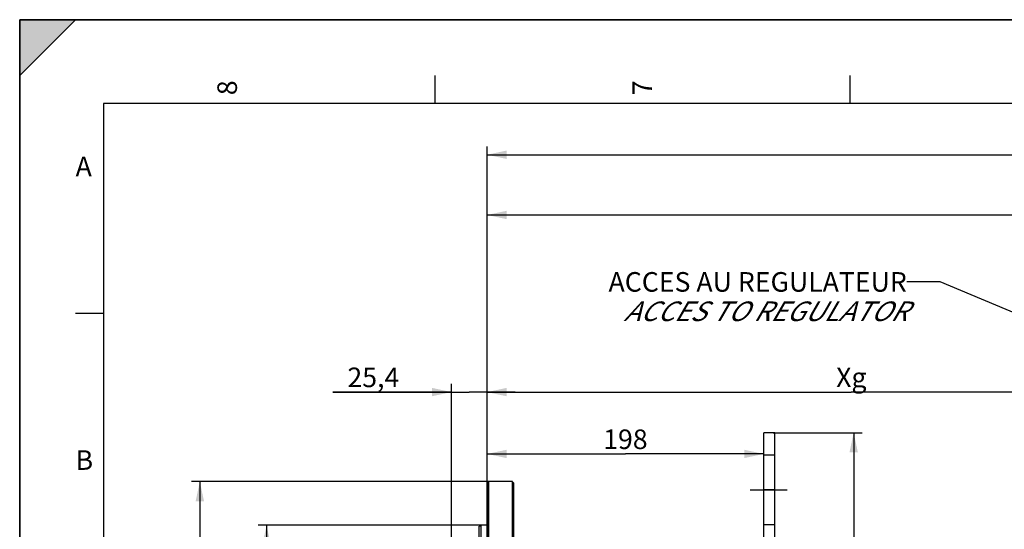
# Model space of a CAD drawing. Units: millimetres. Extents: x 0 to 594, y 0 to 420.
# Drawn here: x 0 to 176, y 329 to 420 of the extents above; entities that cross this region are included whole.
import ezdxf
from ezdxf.enums import TextEntityAlignment as Align

# ---------------------------------------------------------------- set-up
doc = ezdxf.new("R2010")
doc.units = ezdxf.units.MM
doc.header["$LTSCALE"] = 32.67
doc.linetypes.add('CENTER', pattern=[0.6, 0.375, -0.075, 0.075, -0.075])
doc.linetypes.add('HIDDEN', pattern=[0.2, 0.1, -0.1])
doc.layers.get('0').update_dxf_attribs({"linetype": 'CONTINUOUS'})
for name, color, linetype in [('AXE_PRT_REF', 7, 'CONTINUOUS'), ('AXES', 7, 'CONTINUOUS'), ('SOLIDES', 7, 'CONTINUOUS')]:
    doc.layers.add(name, color=color, linetype=linetype)
doc.styles.get("Standard").update_dxf_attribs({"font": 'txt', "width": 0.85})
doc.styles.add('TEXTSTYLE_10', font='txt', dxfattribs={"width": 0.85})
doc.styles.add('TEXTSTYLE_3', font='txt')
doc.styles.add('TEXTSTYLE_5', font='gdt', dxfattribs={"width": 0.85})
doc.styles.add('TEXTSTYLE_6', font='txt', dxfattribs={"width": 0.6})
doc.dimstyles.new('DIMSTYLE_1', dxfattribs={"dimtxt": 3.5, "dimasz": 3.5, "dimexe": 1.5, "dimexo": 1, "dimgap": 0.875, "dimtad": 1, "dimdec": 4, "dimlfac": 4, "dimtxsty": 'STANDARD', "dimblk": '_FILLED', "dimblk1": '_FILLED', "dimblk2": '_FILLED', "dimcen": 0.09, "dimclrt": 5, "dimadec": 0, "dimazin": 0, "dimtp": 0.8, "dimtm": 0.8, "dimtfac": 1, "dimtdec": 4, "dimtofl": 0, "dimtmove": 0, "dimatfit": 3, "dimldrblk": '_FILLED', "dimfxl": 1, "dimtolj": 1, "dimarcsym": 0})
doc.dimstyles.new('DIMSTYLE_2', dxfattribs={"dimtxt": 3.5, "dimasz": 3.5, "dimexe": 1.5, "dimexo": 1, "dimgap": 0.875, "dimtad": 1, "dimdec": 4, "dimlfac": 4, "dimtxsty": 'STANDARD', "dimblk": '_FILLED', "dimblk1": '_FILLED', "dimblk2": '_FILLED', "dimcen": 0.09, "dimclrt": 5, "dimadec": 0, "dimazin": 0, "dimtp": 0.0001, "dimtm": 0.0001, "dimtfac": 1, "dimtdec": 4, "dimtofl": 0, "dimtmove": 0, "dimatfit": 3, "dimldrblk": '_FILLED', "dimfxl": 1, "dimtolj": 1, "dimarcsym": 0})
doc.dimstyles.new('DIMSTYLE_4', dxfattribs={"dimtxt": 3.5, "dimasz": 3.5, "dimexe": 1.5, "dimexo": 1, "dimgap": 0.875, "dimtad": 1, "dimdec": 4, "dimlfac": 4, "dimtxsty": 'STANDARD', "dimblk": '_FILLED', "dimblk1": '_FILLED', "dimblk2": '_FILLED', "dimcen": 0.09, "dimclrt": 5, "dimadec": 0, "dimazin": 0, "dimtol": 1, "dimtm": 0.127, "dimtfac": 0.6, "dimtdec": 4, "dimtofl": 0, "dimtmove": 0, "dimatfit": 3, "dimldrblk": '_FILLED', "dimfxl": 1, "dimtolj": 1, "dimarcsym": 0})
doc.dimstyles.new('DIMSTYLE_6', dxfattribs={"dimtxt": 3.5, "dimasz": 3.5, "dimexe": 1.5, "dimexo": 1, "dimgap": 0.875, "dimtad": 1, "dimlfac": 4, "dimtxsty": 'STANDARD', "dimblk": '_FILLED', "dimblk1": '_FILLED', "dimblk2": '_FILLED', "dimcen": 0.09, "dimclrt": 5, "dimadec": 0, "dimazin": 0, "dimtp": 0.0001, "dimtm": 0.0001, "dimtfac": 1, "dimtofl": 0, "dimtmove": 0, "dimatfit": 3, "dimldrblk": '_FILLED', "dimfxl": 1, "dimtolj": 1, "dimarcsym": 0})
doc.dimstyles.new('DIMSTYLE_8', dxfattribs={"dimtxt": 3.5, "dimasz": 3.5, "dimexe": 1.5, "dimexo": 1, "dimgap": 0.875, "dimtad": 1, "dimdec": 0, "dimlfac": 4, "dimtxsty": 'STANDARD', "dimblk": '_FILLED', "dimblk1": '_FILLED', "dimblk2": '_FILLED', "dimcen": 0.09, "dimclrt": 5, "dimadec": 0, "dimazin": 0, "dimtp": 0.0001, "dimtm": 0.0001, "dimtfac": 1, "dimtdec": 0, "dimtofl": 0, "dimtmove": 0, "dimatfit": 3, "dimldrblk": '_FILLED', "dimfxl": 1, "dimtolj": 1, "dimarcsym": 0})
doc.dimstyles.get("Standard").update_dxf_attribs({"dimtxt": 3.5, "dimasz": 3.5, "dimexe": 1.5, "dimexo": 1, "dimtad": 1, "dimdec": 4, "dimtxsty": 'STANDARD', "dimblk": '_FILLED', "dimblk1": '_FILLED', "dimblk2": '_FILLED', "dimcen": 0.09, "dimclrt": 5, "dimadec": 0, "dimazin": 0, "dimtol": 1, "dimtp": 0.0001, "dimtm": 0.0001, "dimtfac": 1, "dimtdec": 4, "dimtofl": 0, "dimtmove": 0, "dimatfit": 3, "dimldrblk": '_FILLED', "dimfxl": 1, "dimtolj": 1, "dimarcsym": 0})

# ---------------------------------------------------------------- blocks, each defined once
blk = doc.blocks.new('MARGEA2_BL0', base_point=(296.99996, 210.000076))
at = {"color": 7, "linetype": 'CONTINUOUS'}
for p, q in [((594, 420), (-0.000082, 420)), ((-0.000082, 0.000078), (-0.000082, 420)), ((594.000002, 420.000076), (0.000002, 420.000076)), ((0.000002, 0.000076), (0.000002, 420.000076)), ((0.000002, 410.000076), (10.000002, 420.000076)), ((10.000002, 420.000076), (0.000002, 420.000076)), ((0.000002, 420.000076), (0.000002, 410.000076)), ((594.000002, 420.000076), (0.000002, 420.000076)), ((0.000002, 420.000076), (0.000002, 0.000076)), ((0.000002, 410.000076), (10.000002, 420.000076)), ((74.250002, 410.000076), (74.250002, 405.000076)), ((148.500002, 410.000076), (148.500002, 405.000076)), ((584.000002, 405.000076), (15.000002, 405.000076)), ((15.000002, 405.000076), (15.000002, 15.000076)), ((10.000002, 367.500076), (15.000002, 367.500076))]:
    blk.add_line(p, q, dxfattribs=at)
blk.add_solid([(0.000002, 410.000076), (10.000002, 420.000076), (0.000002, 420.000076)], dxfattribs=at)
at = {"color": 5, "linetype": 'CONTINUOUS', "style": 'TEXTSTYLE_3', "oblique": 0.00001872}
for s, p in [('8', (38.875002, 406.500076)), ('7', (113.125002, 406.500076))]:
    blk.add_text(s, height=3.5, rotation=90, dxfattribs=at).set_placement(p)
for s, p in [('A', (10.000002, 392.000076)), ('B', (10.000002, 339.500076))]:
    blk.add_text(s, height=3.5, dxfattribs=at).set_placement(p)
blk = doc.blocks.new('_FILLED')
at = {"color": 0, "linetype": 'BYBLOCK'}
blk.add_solid([(0, 0), (-1, 0.214), (-1, -0.214)], dxfattribs=at)
blk = doc.blocks.new('*D0')
at = {"color": 2, "linetype": 'CONTINUOUS'}
for p, q in [((83.62, 354.29), (83.62, 354.91)), ((83.62, 338.15), (83.62, 354.29)), ((213.95, 354.29), (213.95, 354.91)), ((213.95, 250.17), (213.95, 354.29)), ((83.62, 353.41), (148.79, 353.41)), ((213.95, 353.41), (148.79, 353.41))]:
    blk.add_line(p, q, dxfattribs=at)
at = {"color": 2, "linetype": 'CONTINUOUS', "xscale": 3.5, "yscale": 3.5, "zscale": 3.5, "rotation": 180}
blk.add_blockref('_FILLED', (83.62, 353.41), dxfattribs=at)
at = {"color": 2, "linetype": 'CONTINUOUS', "xscale": 3.5, "yscale": 3.5, "zscale": 3.5}
blk.add_blockref('_FILLED', (213.95, 353.41), dxfattribs=at)
at = {"color": 5, "linetype": 'CONTINUOUS', "insert": (148.79, 357.79), "char_height": 3.5, "width": 8.925, "attachment_point": 2, "line_spacing_factor": 0.9}
blk.add_mtext('Xg', dxfattribs=at)
blk = doc.blocks.new('*D3')
at = {"color": 2, "linetype": 'CONTINUOUS'}
for p, q in [((83.01, 329.61), (42.67, 329.61)), ((44.17, 329.61), (44.17, 248.65)), ((44.17, 167.69), (44.17, 248.65)), ((83.25, 167.69), (42.67, 167.69))]:
    blk.add_line(p, q, dxfattribs=at)
at = {"color": 2, "linetype": 'CONTINUOUS', "xscale": 3.5, "yscale": 3.5, "zscale": 3.5}
for p, rotation in [((44.17, 329.61), 90), ((44.17, 167.69), 270)]:
    blk.add_blockref('_FILLED', p, dxfattribs=dict(at, rotation=rotation))
at = {"color": 5, "linetype": 'CONTINUOUS', "style": 'TEXTSTYLE_6', "width": 0.6}
for s, p in [('-0,127', (43.12, 258.42)), (' 0', (40.32, 255.9))]:
    blk.add_text(s, height=2.1, rotation=90, dxfattribs=at).set_placement(p, align=Align.CENTER)
at = {"color": 5, "linetype": 'CONTINUOUS', "width": 0.85}
blk.add_text('647,7', height=3.5, rotation=90, dxfattribs=at).set_placement((42.42, 247.2), align=Align.CENTER)
at = {"color": 5, "linetype": 'CONTINUOUS', "style": 'TEXTSTYLE_5'}
blk.add_text('n', height=3.5, rotation=90, dxfattribs=at).set_placement((42.42, 237.43), align=Align.CENTER)
blk = doc.blocks.new('*D18')
at = {"color": 2, "linetype": 'CONTINUOUS'}
for p, q in [((83.62, 313.1), (83.62, 397.35)), ((341.62, 248.96), (341.62, 397.35)), ((83.62, 395.85), (212.62, 395.85)), ((341.62, 395.85), (212.62, 395.85))]:
    blk.add_line(p, q, dxfattribs=at)
at = {"color": 2, "linetype": 'CONTINUOUS', "xscale": 3.5, "yscale": 3.5, "zscale": 3.5, "rotation": 180}
blk.add_blockref('_FILLED', (83.62, 395.85), dxfattribs=at)
at = {"color": 2, "linetype": 'CONTINUOUS', "xscale": 3.5, "yscale": 3.5, "zscale": 3.5}
blk.add_blockref('_FILLED', (341.62, 395.85), dxfattribs=at)
at = {"color": 5, "linetype": 'CONTINUOUS', "insert": (212.62, 400.22), "char_height": 3.5, "width": 17.85, "attachment_point": 2, "line_spacing_factor": 0.9}
blk.add_mtext('1032', dxfattribs=at)
blk = doc.blocks.new('*D22')
at = {"color": 2, "linetype": 'CONTINUOUS'}
for p, q in [((83.62, 362.21), (83.62, 386.58)), ((328.37, 368.65), (328.37, 386.58)), ((83.62, 385.08), (205.99, 385.08)), ((328.37, 385.08), (205.99, 385.08))]:
    blk.add_line(p, q, dxfattribs=at)
at = {"color": 2, "linetype": 'CONTINUOUS', "xscale": 3.5, "yscale": 3.5, "zscale": 3.5, "rotation": 180}
blk.add_blockref('_FILLED', (83.62, 385.08), dxfattribs=at)
at = {"color": 2, "linetype": 'CONTINUOUS', "xscale": 3.5, "yscale": 3.5, "zscale": 3.5}
blk.add_blockref('_FILLED', (328.37, 385.08), dxfattribs=at)
at = {"color": 5, "linetype": 'CONTINUOUS', "insert": (205.99, 389.46), "char_height": 3.5, "width": 13.3875, "attachment_point": 2, "line_spacing_factor": 0.9}
blk.add_mtext('979', dxfattribs=at)
blk = doc.blocks.new('*D23')
at = {"color": 2, "linetype": 'CONTINUOUS'}
for p, q in [((77.27, 216.87), (77.27, 354.91)), ((83.62, 336.55), (83.62, 354.91)), ((77.27, 353.41), (56.01, 353.41)), ((56.01, 353.41), (80.44, 353.41)), ((88.62, 353.41), (80.44, 353.41)), ((83.62, 353.41), (88.62, 353.41))]:
    blk.add_line(p, q, dxfattribs=at)
at = {"color": 2, "linetype": 'CONTINUOUS', "xscale": 3.5, "yscale": 3.5, "zscale": 3.5}
blk.add_blockref('_FILLED', (77.27, 353.41), dxfattribs=at)
at = {"color": 2, "linetype": 'CONTINUOUS', "xscale": 3.5, "yscale": 3.5, "zscale": 3.5, "rotation": 180}
blk.add_blockref('_FILLED', (83.62, 353.41), dxfattribs=at)
at = {"color": 5, "linetype": 'CONTINUOUS', "insert": (67.91, 357.79), "char_height": 3.5, "width": 17.85, "attachment_point": 3, "line_spacing_factor": 0.9}
blk.add_mtext('25,4', dxfattribs=at)
blk = doc.blocks.new('*D25')
at = {"color": 2, "linetype": 'CONTINUOUS'}
for p, q in [((88.17, 337.4), (30.73, 337.4)), ((32.23, 337.4), (32.23, 248.65)), ((32.23, 159.9), (32.23, 248.65)), ((88.17, 159.9), (30.73, 159.9))]:
    blk.add_line(p, q, dxfattribs=at)
at = {"color": 2, "linetype": 'CONTINUOUS', "xscale": 3.5, "yscale": 3.5, "zscale": 3.5}
for p, rotation in [((32.23, 337.4), 90), ((32.23, 159.9), 270)]:
    blk.add_blockref('_FILLED', p, dxfattribs=dict(at, rotation=rotation))
at = {"color": 5, "linetype": 'CONTINUOUS', "insert": (27.85, 248.65), "char_height": 3.5, "width": 20.3875, "attachment_point": 2, "rotation": 90, "line_spacing_factor": 0.9, "style": 'TEXTSTYLE_5'}
blk.add_mtext('{\\Fgdt;n}\\Ftxt;710', dxfattribs=at)
blk = doc.blocks.new('*D29')
at = {"color": 2, "linetype": 'CONTINUOUS'}
for p, q in [((83.62, 338.15), (83.62, 343.85)), ((83.62, 342.35), (108.37, 342.35)), ((133.12, 342.35), (108.37, 342.35))]:
    blk.add_line(p, q, dxfattribs=at)
at = {"color": 2, "linetype": 'CONTINUOUS', "xscale": 3.5, "yscale": 3.5, "zscale": 3.5, "rotation": 180}
blk.add_blockref('_FILLED', (83.62, 342.35), dxfattribs=at)
at = {"color": 2, "linetype": 'CONTINUOUS', "xscale": 3.5, "yscale": 3.5, "zscale": 3.5}
blk.add_blockref('_FILLED', (133.12, 342.35), dxfattribs=at)
at = {"color": 5, "linetype": 'CONTINUOUS', "insert": (108.37, 346.72), "char_height": 3.5, "width": 13.3875, "attachment_point": 2, "line_spacing_factor": 0.9}
blk.add_mtext('198', dxfattribs=at)
blk = doc.blocks.new('*D30')
at = {"color": 2, "linetype": 'CONTINUOUS'}
for p, q in [((134.81, 346.15), (150.71, 346.15)), ((149.21, 346.15), (149.21, 297.4)), ((149.21, 248.65), (149.21, 297.4))]:
    blk.add_line(p, q, dxfattribs=at)
at = {"color": 2, "linetype": 'CONTINUOUS', "xscale": 3.5, "yscale": 3.5, "zscale": 3.5}
for p, rotation in [((149.21, 346.15), 90), ((149.21, 248.65), 270)]:
    blk.add_blockref('_FILLED', p, dxfattribs=dict(at, rotation=rotation))
at = {"color": 5, "linetype": 'CONTINUOUS', "insert": (144.84, 297.4), "char_height": 3.5, "width": 13.3875, "attachment_point": 2, "rotation": 90, "line_spacing_factor": 0.9}
blk.add_mtext('390', dxfattribs=at)

msp = doc.modelspace()

# ---------------------------------------------------------------- linework, layer by layer
at = {"color": 7, "linetype": 'CONTINUOUS'}
for p, q in [((0, 0), (0, 420)), ((0, 420), (594, 420))]:
    msp.add_line(p, q, dxfattribs=at)
at = {"layer": 'AXE_PRT_REF', "color": 2, "linetype": 'CENTER'}
msp.add_line((130.686448, 335.900952), (137.301303, 335.900952), dxfattribs=at)
at = {"layer": 'AXES', "color": 7, "linetype": 'CONTINUOUS'}
for p, q in [((135.11967, 346.150952), (133.11967, 346.150952)), ((133.11967, 335.900952), (133.11967, 346.150892)), ((135.11967, 335.900952), (135.11967, 346.150892)), ((88.11967, 337.400952), (83.86967, 337.400952)), ((83.61967, 329.613452), (82.49467, 329.613452))]:
    msp.add_line(p, q, dxfattribs=at)
at = {"layer": 'AXES', "color": 8, "linetype": 'HIDDEN'}
for p, q in [((135.11967, 342.150952), (133.11967, 342.150952)), ((135.11967, 329.650952), (133.11967, 329.650952))]:
    msp.add_line(p, q, dxfattribs=at)
at = {"layer": 'AXES', "color": 9, "linetype": 'CONTINUOUS'}
msp.add_line((135.11967, 335.900952), (133.11967, 335.900952), dxfattribs=at)
at = {"layer": 'SOLIDES', "color": 7, "linetype": 'CONTINUOUS'}
for p, q in [((83.61967, 337.150952), (83.86967, 337.400952)), ((83.61967, 337.150945), (83.61967, 160.150959)), ((83.86967, 337.400952), (83.86967, 159.900952)), ((88.11967, 337.400952), (88.11967, 159.900952)), ((88.36967, 337.150952), (88.11967, 337.400952)), ((88.36967, 337.150945), (88.36967, 160.150959)), ((133.11967, 169.660032), (133.11967, 335.900952)), ((135.11967, 318.400952), (135.11967, 335.900952)), ((82.11967, 329.396946), (82.49467, 329.613452)), ((82.49467, 329.613452), (82.49467, 167.688452)), ((82.11967, 329.396938), (82.11967, 167.904966))]:
    msp.add_line(p, q, dxfattribs=at)

# ---------------------------------------------------------------- block references
at = {"color": 2, "linetype": 'CONTINUOUS'}
msp.add_blockref('MARGEA2_BL0', (296.99996, 210.000076), dxfattribs=at)

# ---------------------------------------------------------------- texts
at = {"color": 5, "linetype": 'CONTINUOUS', "insert": (158.711571, 374.862064), "char_height": 3.5, "width": 56.525, "attachment_point": 3, "line_spacing_factor": 0.9, "style": 'TEXTSTYLE_10'}
msp.add_mtext('ACCES AU REGULATEUR\\P\\Q30.0;ACCES TO REGULATOR', dxfattribs=at)

# ---------------------------------------------------------------- dimensions: what is measured, and where the dimension line sits
at = {"color": 2, "linetype": 'CONTINUOUS'}
for base, p1, p2, angle, picture, middle in [((83.61967, 395.846533), (341.61967, 247.957752), (83.61967, 312.103752), 180, '*D18', (212.991545, 395.846533)), ((149.213382, 346.150952), (130.61967, 248.650952), (133.81287, 346.150952), 90, '*D30', (149.213382, 297.400955))]:
    dim = msp.add_linear_dim(base=base, p1=p1, p2=p2, angle=angle, dimstyle='DIMSTYLE_2', dxfattribs=at)
    dim.commit()
    dim.dimension.update_dxf_attribs({"geometry": picture, "text_midpoint": middle, "dimtype": 160})
for base, p1, p2, dimstyle, picture, middle in [((328.36967, 385.080851), (83.61967, 361.207952), (328.36967, 367.650952), 'DIMSTYLE_2', '*D22', (205.99467, 385.080851)), ((83.61967, 353.411221), (77.269619, 215.871352), (83.61967, 335.547152), 'DIMSTYLE_6', '*D23', (62.053184, 353.411221)), ((133.11967, 342.346665), (83.61967, 337.150952), (133.11967, 335.900952), 'DIMSTYLE_2', '*D29', (108.834512, 342.346665))]:
    dim = msp.add_linear_dim(base=base, p1=p1, p2=p2, dimstyle=dimstyle, dxfattribs=at)
    dim.commit()
    dim.dimension.update_dxf_attribs({"geometry": picture, "text_midpoint": middle, "dimtype": 160})
dim = msp.add_linear_dim(base=(213.95259, 353.411221), p1=(83.61967, 337.150952), p2=(213.95259, 249.174322), text='Xg', dimstyle='DIMSTYLE_1', dxfattribs=at)
dim.commit()
dim.dimension.update_dxf_attribs({"geometry": '*D0', "text_midpoint": (148.786128, 353.411221), "dimtype": 160})
for base, p1, p2, dimstyle, picture, middle in [((32.225098, 159.900952), (89.16927, 337.400952), (89.16927, 159.900952), 'DIMSTYLE_8', '*D25', (32.225098, 248.650952)), ((44.167877, 167.688452), (84.01227, 329.613452), (84.24987, 167.688452), 'DIMSTYLE_4', '*D3', (44.167877, 248.650952))]:
    dim = msp.add_linear_dim(base=base, p1=p1, p2=p2, angle=270, text='%%c<>', dimstyle=dimstyle, dxfattribs=at)
    dim.commit()
    dim.dimension.update_dxf_attribs({"geometry": picture, "text_midpoint": middle, "dimtype": 160})

# ---------------------------------------------------------------- leaders
msp.add_leader([(203.74467, 356.662738), (164.711571, 373.112064), (158.711571, 373.112064)], dimstyle='STANDARD', override={"dimtad": 0}, dxfattribs=at)

doc.saveas('drawing.dxf')
